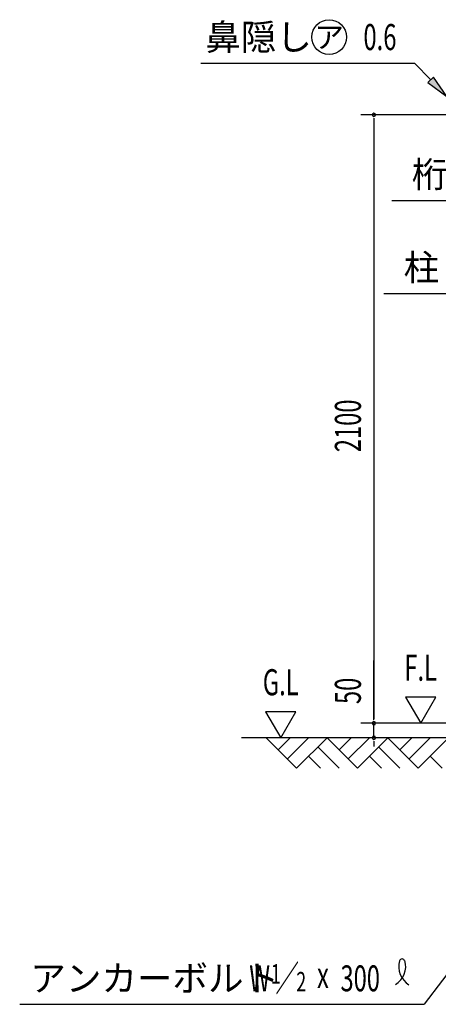
# Model space of a CAD drawing. Extents: x 434 to 16382, y 155 to 11242.
# Drawn here: x 9673 to 11120, y 5169 to 8568 of the extents above; entities that cross this region are included whole.
import ezdxf
from ezdxf.enums import TextEntityAlignment as Align

# ---------------------------------------------------------------- set-up
doc = ezdxf.new("R2010")
doc.units = 0
doc.header["$LTSCALE"] = 40
for name, color, linetype in [('HIKIDASHI', 6, 'CONTINUOUS'), ('KISO', 2, 'CONTINUOUS'), ('SUNPOU', 4, 'CONTINUOUS')]:
    doc.layers.add(name, color=color, linetype=linetype)
doc.styles.add('00', font='ROMANS', dxfattribs={"width": 0.666667, "bigfont": 'BIGFONT'})
doc.styles.add('01', font='ROMANS', dxfattribs={"height": 3, "bigfont": 'BIGFONT'})

msp = doc.modelspace()

# ---------------------------------------------------------------- linework, layer by layer
at = {"layer": 'HIKIDASHI'}
for p, q in [((10298.8, 8417.7), (11037.4, 8417.7)), ((11093.4, 8359.7), (11037.4, 8417.7)), ((11103, 8369), (11083.8, 8350.5)), ((11149, 8302.2), (11103, 8369)), ((11083.8, 8350.5), (11149, 8302.2)), ((10959.6, 7943.8), (11522.8, 7943.8)), ((10931.8, 7622.3), (11522.8, 7622.3)), ((11464.1, 5685.8), (11070.7, 5169.3)), ((9673.2, 5169.3), (11070.7, 5169.3))]:
    msp.add_line(p, q, dxfattribs=at)
msp.add_circle((10742.4, 8507.7), 60, dxfattribs=at)
for centre, radius, start, end in [((10932.3, 5300.9), 74.7, 301.7712, 15.1404), ((11057.9, 5299.7), 74.7, 164.8596, 237.5045), ((10994.5, 5316.9), 8.96, 15.1404, 164.8596)]:
    msp.add_arc(centre, radius, start, end, dxfattribs=at)
msp.add_solid([(11083.8, 8350.5), (11103, 8369), (11149, 8302.2)], dxfattribs=at)
at = {"layer": 'KISO'}
for p, q in [((11224.7, 6089.3), (10439.8, 6089.3)), ((10525.2, 6089.3), (10630.2, 5984.3)), ((10566.6, 6047.9), (10608, 6089.3)), ((10598.4, 6016.1), (10671.6, 6089.3)), ((10630.2, 5984.3), (10735.2, 6089.3)), ((10735.2, 6089.3), (10840.2, 5984.3)), ((10764.7, 6089.3), (10754.7, 6089.3)), ((10776.6, 6047.9), (10818, 6089.3)), ((10808.4, 6016.1), (10881.6, 6089.3)), ((10840.2, 5984.3), (10945.2, 6089.3)), ((10945.2, 6089.3), (11050.2, 5984.3)), ((10986.6, 6047.9), (11028, 6089.3)), ((11018.4, 6016.1), (11091.6, 6089.3)), ((11050.2, 5984.3), (11155.2, 6089.3)), ((10703.4, 6057.5), (10776.6, 5984.3)), ((10913.4, 6057.5), (10986.6, 5984.3)), ((10671.6, 6025.7), (10713, 5984.3)), ((10881.6, 6025.7), (10923, 5984.3)), ((11091.6, 6025.7), (11133, 5984.3))]:
    msp.add_line(p, q, dxfattribs=at)
at = {"layer": 'SUNPOU'}
for p, q in [((11568.5, 8239.3), (10852.2, 8239.3)), ((10897.2, 8228.1), (10897.2, 8216.8)), ((10897.2, 8224.3), (10897.2, 6154.3)), ((10897.2, 6154.3), (10897.2, 6356.4)), ((11006.8, 6229.3), (11058.8, 6139.3)), ((11110.7, 6229.3), (11006.8, 6229.3)), ((11058.8, 6139.3), (11110.7, 6229.3)), ((10627, 6179.3), (10523, 6179.3)), ((10523, 6179.3), (10575, 6089.3)), ((10575, 6089.3), (10627, 6179.3)), ((10897.2, 6150.6), (10897.2, 6161.8)), ((10897.2, 6150.6), (10897.2, 6161.8)), ((11196.4, 6139.3), (10852.2, 6139.3)), ((11196.4, 6139.3), (10852.2, 6139.3)), ((10897.2, 6089.3), (10897.2, 6139.3)), ((11196.4, 6089.3), (10852.2, 6089.3)), ((10897.2, 6078.1), (10897.2, 6066.8)), ((10897.2, 6074.3), (10897.2, 6059.3))]:
    msp.add_line(p, q, dxfattribs=at)
for centre, start, end in [((10897.2, 8239.3), 90, 270), ((10897.2, 8239.3), 270, 90), ((10897.2, 6139.3), 90, 270), ((10897.2, 6139.3), 90, 270), ((10897.2, 6139.3), 270, 90), ((10897.2, 6139.3), 270, 90), ((10897.2, 6089.3), 90, 270), ((10897.2, 6089.3), 270, 90)]:
    msp.add_arc(centre, 5.62, start, end, dxfattribs=at)

# ---------------------------------------------------------------- texts
at = {"layer": 'HIKIDASHI', "style": '01'}
for s, p in [('鼻隠し', (10314.5, 8462.7)), ('アンカーボルト', (9710, 5214.3))]:
    msp.add_text(s, height=90, dxfattribs=at).set_placement(p)
msp.add_text('ア', height=75, dxfattribs=at).set_placement((10742.4, 8507.7), align=Align.MIDDLE_CENTER)
at = {"layer": 'HIKIDASHI', "style": '00', "width": 0.67}
for s, height, p in [('0.6', 90, (10860.9, 8462.7)), ('W ／', 89.55, (10466.3, 5214.3)), ('1', 67.2, (10540.9, 5240.7)), ('300', 89.55, (10781.7, 5214.1)), ('2', 67.2, (10628.8, 5213.7)), ('x', 89.6, (10700.6, 5225.5))]:
    msp.add_text(s, height=height, dxfattribs=at).set_placement(p)
at = {"layer": 'HIKIDASHI', "style": '01'}
for s, p in [('桁', (11027.9, 8033.8)), ('柱', (10999.9, 7712.3))]:
    msp.add_text(s, height=90, dxfattribs=at).set_placement(p, align=Align.MIDDLE_LEFT)
at = {"layer": 'SUNPOU', "style": '00', "width": 0.666667}
for s, p in [('2100', (10852.2, 7075)), ('50', (10852.2, 6205.7))]:
    msp.add_text(s, height=90, rotation=90, dxfattribs=at).set_placement(p)
for s, p in [('F.L', (11058.8, 6319.3)), ('G.L', (10575, 6269.3))]:
    msp.add_text(s, height=90, dxfattribs=at).set_placement(p, align=Align.MIDDLE)

doc.saveas('drawing.dxf')
